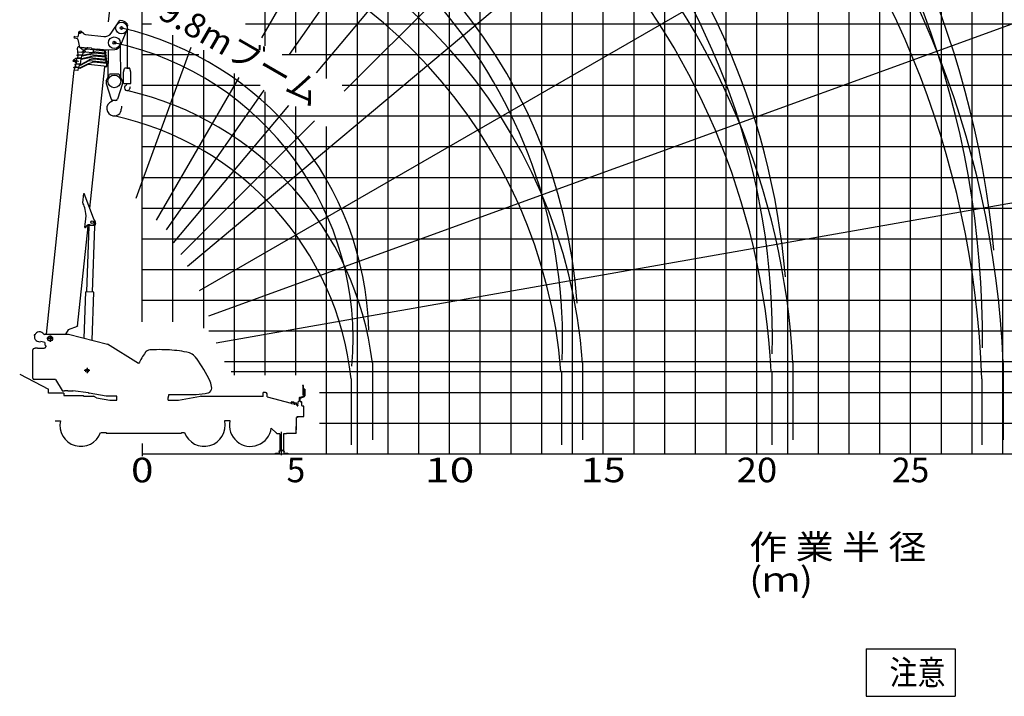
# Model space of a CAD drawing. Extents: x -36278 to 72106, y -50825 to 36487.
# Drawn here: x 13801 to 45846, y -45109 to -23072 of the extents above; entities that cross this region are included whole.
import ezdxf

# ---------------------------------------------------------------- set-up
doc = ezdxf.new("R2010")
doc.units = 0
doc.layers.get('0').update_dxf_attribs({"linetype": 'CONTINUOUS'})

msp = doc.modelspace()

# ---------------------------------------------------------------- linework, layer by layer
at = {"color": 252, "linetype": 'Continuous'}
for p, q in [((34794.34, -37210.38), (34794.34, 29810.57)), ((29792.78, -37210.38), (29792.78, 8517.75)), ((30793.09, -37210.38), (30793.09, 8228.39)), ((31793.41, -37210.38), (31793.41, 7507.26)), ((33794.03, -37210.38), (33794.03, 7507.26)), ((28792.47, -37210.38), (28792.47, 3945.7)), ((35794.66, -37210.38), (35794.66, 3244.15)), ((36794.97, -37210.38), (36794.97, 3244.15)), ((38795.6, -37210.38), (38795.6, 56.92)), ((39795.91, -37210.38), (39795.91, 56.92)), ((40796.22, -37210.38), (40796.22, -305.53)), ((41796.53, -37210.38), (41796.53, -301.37)), ((43797.16, -37210.38), (43797.16, -2543.57)), ((44797.47, -37210.38), (44797.47, -2543.57)), ((45797.78, -37210.38), (45797.78, -5550.52)), ((26791.84, -37210.38), (26791.84, -12050.49)), ((21790.28, -23919.87), (21790.28, -17467.89)), ((23790.91, -24992.06), (23790.91, -18446.03)), ((24791.22, -37210.38), (24791.22, -18916.29)), ((25791.53, -37210.38), (25791.53, -19104.4)), ((17789.03, -23206), (18088.07, -23206)), ((21154.17, -23206), (65804.04, -23206)), ((18789.34, -32917.6), (18789.34, -23581.28)), ((17789.03, -24206.31), (19630.52, -24206.31)), ((19789.66, -33122.68), (19789.66, -24070.35)), ((22339.22, -24206.31), (65804.04, -24206.31)), ((20789.97, -34649.09), (20789.97, -24822.77)), ((17789.03, -25206.62), (21624.43, -25206.62)), ((24295.51, -25206.62), (65804.04, -25206.62)), ((21790.28, -34649.09), (21790.28, -25424.7)), ((17789.03, -26206.94), (58933.48, -26206.94)), ((23790.91, -37210.38), (23790.91, -26553.33)), ((17789.03, -28207.56), (65804.04, -28207.56)), ((17789.03, -29207.87), (65804.04, -29207.87)), ((17789.03, -30208.19), (65804.04, -30208.19)), ((17789.03, -31208.5), (65804.04, -31208.5)), ((19956.15, -33209.13), (65804.04, -33209.13)), ((20467.37, -34209.44), (59636.65, -34209.44)), ((23555.88, -35209.75), (65804.04, -35209.75)), ((23555.88, -36210.06), (65804.04, -36210.06))]:
    msp.add_line(p, q, dxfattribs=at)
at = {"color": 14, "linetype": 'Continuous'}
for p, q in [((32793.72, -37210.38), (32793.72, 7507.26)), ((37795.28, -37210.38), (37795.28, 56.92)), ((42796.85, -37210.38), (42796.85, -2398.6)), ((27792.16, -37210.38), (27792.16, -12614.8)), ((22790.59, -24145.6), (22790.59, -18032.2)), ((17789.03, -32917.6), (17789.03, -19987.95)), ((22790.59, -34649.09), (22790.59, -25894.97)), ((17789.03, -27207.25), (65804.04, -27207.25)), ((17789.03, -32208.81), (65804.04, -32208.81)), ((17789.03, -36870.98), (17789.03, -37292.61)), ((17789.03, -37210.38), (65804.04, -37210.38))]:
    msp.add_line(p, q, dxfattribs=at)
at = {"color": 124, "linetype": 'Continuous'}
for p, q in [((23457.5, -24798.3), (43902.58, -432.81)), ((24364.54, -25401.63), (46670.19, -3095.98)), ((19267.9, -31102.17), (49195.15, -5990.23)), ((19650.42, -31892), (53442.29, -12382.26)), ((21684.91, -23661.77), (24588.57, -18632.48)), ((19958.9, -32719.99), (56514.94, -19414.69)), ((22578.23, -24206.31), (25986.37, -19338.98)), ((17594.73, -28888.7), (19384.73, -23970.73)), ((18253.93, -29604.4), (20939.49, -24952.87)), ((18576.67, -29921.14), (21761.68, -25372.47)), ((18806.07, -30341.66), (22560.96, -25866.76)), ((19045.46, -30720.7), (23399.09, -26367.07)), ((20196.47, -33596), (58319.73, -26873.84)), ((20688.89, -34533.07), (58801.85, -34533.07))]:
    msp.add_line(p, q, dxfattribs=at)
at = {"color": 152, "linetype": 'Continuous'}
for p, q in [((16689.4, -23139.64), (16908.24, -21057.49)), ((16777.3, -23508.75), (17052.85, -23110.4)), ((17134.56, -23105.91), (17076.03, -23099.76)), ((17305.78, -23343.86), (17086.02, -23902.26)), ((17313.4, -23260.32), (17294.64, -23307.99)), ((15680.7, -23698.37), (15585.02, -23669.92)), ((15594.76, -23621.08), (15679.32, -23629.96)), ((15713.33, -23497.75), (15701.3, -23612.16)), ((15884.76, -23532.58), (15804.29, -23462.11)), ((15940.2, -23556.8), (16536.22, -23619.45)), ((15689.45, -24126.9), (15678.02, -24004.85)), ((15694.5, -23713.08), (15752.62, -23966.91)), ((15834.61, -24038.92), (15752.54, -23966.84)), ((15756.8, -23970.03), (16004.31, -23996.04)), ((15759.22, -23970.28), (15758.99, -23972.5)), ((15997.91, -24000.4), (15807.44, -23980.38)), ((15807.44, -23980.38), (15812.82, -23986.59)), ((15812.82, -23986.59), (15812.48, -23989.84)), ((16009.77, -23992.32), (15932.44, -24044.95)), ((16134.84, -24000.71), (16023.12, -23988.97)), ((16197.74, -24056.61), (16145.97, -24005.59)), ((16152.03, -24011.57), (16326.27, -24029.88)), ((16157.75, -24017.2), (16624.2, -24066.23)), ((16326.59, -24026.9), (16326.27, -24029.88)), ((16326.59, -24026.9), (16625.04, -24058.27)), ((15556.42, -24381.49), (15605.65, -24346.88)), ((15619.66, -24345.87), (15612.45, -24345.12)), ((15620.6, -24336.92), (15619.66, -24345.87)), ((15661.39, -24341.21), (15620.6, -24336.92)), ((15653.34, -24417.81), (15662.44, -24331.26)), ((15800.09, -24345.73), (15662.44, -24331.26)), ((15663.75, -24232.59), (15663.13, -24238.56)), ((15693.97, -24241.8), (15663.13, -24238.56)), ((15694.59, -24235.83), (15663.75, -24232.59)), ((15676.6, -24311.39), (15675.97, -24317.36)), ((15804.3, -24330.85), (15675.97, -24317.36)), ((15686.54, -24312.44), (15676.6, -24311.39)), ((15683.48, -24126.27), (15682.75, -24133.23)), ((15688.41, -24133.83), (15682.75, -24133.23)), ((15823.82, -24141.02), (15683.48, -24126.27)), ((15693.97, -24241.8), (15686.54, -24312.44)), ((15699.91, -24205.45), (15688.41, -24133.83)), ((15692.6, -24211.72), (15693.33, -24204.75)), ((15843.82, -24227.61), (15692.6, -24211.72)), ((15694.87, -24319.35), (15693.28, -24334.5)), ((15699.91, -24205.45), (15693.33, -24204.75)), ((15695.64, -24225.88), (15694.59, -24235.83)), ((15814.03, -24238.33), (15695.64, -24225.88)), ((15704.59, -24226.83), (15708.57, -24227.24)), ((15723, -24228.76), (15724.44, -24215.06)), ((15787.79, -24344.43), (15769.07, -24522.51)), ((15814.03, -24238.33), (15804.3, -24330.85)), ((15806.97, -24363.21), (16075.6, -24304.28)), ((15844.93, -24257.67), (15812.35, -24254.24)), ((15814.03, -24238.33), (15836.06, -24240.64)), ((16206.28, -24259.22), (15816.03, -24344.84)), ((15976.15, -24037.36), (15823.82, -24141.02)), ((15846.98, -24197.5), (15843.82, -24227.61)), ((16086, -24205.34), (15844.93, -24257.67)), ((16217.06, -24160.51), (15851.9, -24239.78)), ((15918.17, -24127.63), (15868.59, -24161.37)), ((15951.53, -24119.24), (16158.69, -24141.01)), ((16197.74, -24056.61), (15987.49, -24034.51)), ((16075.6, -24304.28), (16074.97, -24310.24)), ((16590.74, -24364.45), (16074.97, -24310.24)), ((16086, -24205.34), (16085.35, -24211.52)), ((16570.91, -24262.56), (16085.35, -24211.52)), ((16158.69, -24141.01), (16190.73, -24123.26)), ((16197.74, -24056.61), (16190.73, -24123.26)), ((16560.19, -24162.09), (16190.73, -24123.26)), ((16567.2, -24095.44), (16197.74, -24056.61)), ((16597.75, -24297.8), (16222.22, -24258.33)), ((16253.57, -24161.81), (16232.9, -24159.64)), ((16579.87, -24196.11), (16248.59, -24161.29)), ((16495.19, -24087.87), (16498.54, -24056.03)), ((16495.87, -24052.73), (16498.54, -24056.03)), ((16499.11, -24060.12), (16498.38, -24067.08)), ((16498.38, -24067.08), (16502.83, -24072.58)), ((16506.81, -24053.89), (16499.11, -24060.12)), ((16502.83, -24072.58), (16546.61, -24077.18)), ((16507.25, -24188.48), (16510.57, -24156.88)), ((16509.52, -24166.82), (16514.87, -24173.42)), ((16550.68, -24177.18), (16514.87, -24173.42)), ((16519.25, -24074.3), (16517.57, -24090.22)), ((16536.16, -24076.08), (16519.25, -24074.3)), ((16519.75, -24289.6), (16523.12, -24257.54)), ((16522.05, -24267.72), (16527.39, -24274.31)), ((16563.21, -24278.08), (16527.39, -24274.31)), ((16531.78, -24175.2), (16530.13, -24190.88)), ((16548.69, -24176.97), (16531.78, -24175.2)), ((16536.16, -24076.08), (16537.51, -24084.27)), ((16573.34, -24088.04), (16537.51, -24084.27)), ((16544.8, -24276.14), (16543.13, -24292.06)), ((16543.62, -24057.76), (16548.07, -24063.25)), ((16561.72, -24277.92), (16544.8, -24276.14)), ((16546.61, -24077.18), (16548.07, -24063.25)), ((16548.69, -24176.97), (16551.35, -24193.11)), ((16549.59, -24058.38), (16548.85, -24065.35)), ((16548.85, -24065.35), (16553.31, -24070.84)), ((16585.87, -24188.93), (16550.04, -24185.16)), ((16550.68, -24177.18), (16551.52, -24169.23)), ((16556.43, -24103.36), (16550.99, -24155.09)), ((16560.82, -24156.12), (16550.99, -24155.09)), ((16551.52, -24169.23), (16586.33, -24172.89)), ((16553.31, -24070.84), (16577.18, -24073.35)), ((16566.26, -24104.39), (16556.43, -24103.36)), ((16560.82, -24156.12), (16560.19, -24162.09)), ((16561.72, -24277.92), (16563.07, -24286.11)), ((16598.89, -24289.87), (16563.07, -24286.11)), ((16563.18, -24086.97), (16564.75, -24072.05)), ((16563.21, -24278.08), (16564.05, -24270.12)), ((16568.98, -24204.02), (16563.54, -24255.75)), ((16573.49, -24256.8), (16563.54, -24255.75)), ((16564.05, -24270.12), (16598.86, -24273.78)), ((16567.2, -24095.44), (16566.26, -24104.39)), ((16578.93, -24205.06), (16568.98, -24204.02)), ((16572.86, -24262.76), (16570.91, -24262.56)), ((16573.49, -24256.8), (16572.86, -24262.76)), ((16575.71, -24187.86), (16577.38, -24171.94)), ((16578.69, -24073.4), (16577.03, -24089.17)), ((16579.87, -24196.11), (16578.93, -24205.06)), ((16586.96, -24305.72), (16581.52, -24357.45)), ((16581.57, -24094.24), (16603.92, -24149.54)), ((16596.81, -24306.75), (16586.96, -24305.72)), ((16588.39, -24062.46), (16588.18, -24064.45)), ((16588.74, -24288.81), (16590.41, -24272.89)), ((16591.39, -24172.66), (16589.56, -24190.07)), ((16594.1, -24195.13), (16616.45, -24250.43)), ((16597.75, -24297.8), (16596.81, -24306.75)), ((16604.43, -24273.45), (16602.59, -24291.01)), ((16607.12, -24296.07), (16629.48, -24351.38)), ((16625.04, -24058.27), (16624.2, -24066.23)), ((16625.04, -24058.27), (16895.04, -24041.31)), ((15545.12, -24423.53), (15548.22, -24393.96)), ((15701, -24434.89), (15545.64, -24418.56)), ((15702.25, -24422.95), (15546.89, -24406.62)), ((15550.33, -24632.29), (15549.6, -24639.25)), ((15580.44, -24642.49), (15549.6, -24639.25)), ((15581.17, -24635.53), (15550.33, -24632.29)), ((15574.36, -24434.65), (15554.23, -24432.54)), ((15580.44, -24642.49), (15573.12, -24712.13)), ((15582.22, -24625.58), (15581.17, -24635.53)), ((15582.22, -24625.58), (15581.17, -24635.53)), ((15746.06, -24642.8), (15582.22, -24625.58)), ((15595.65, -24626.99), (15591.17, -24626.52)), ((15592.46, -24528.09), (15591.73, -24535.05)), ((15617.6, -24537.77), (15591.73, -24535.05)), ((15592.46, -24528.09), (15618.33, -24530.8)), ((15600.33, -24606.36), (15599.7, -24612.33)), ((15728.04, -24625.82), (15599.7, -24612.33)), ((15610.28, -24607.41), (15600.33, -24606.36)), ((15610.28, -24607.41), (15617.6, -24537.77)), ((15617.6, -24537.77), (15610.28, -24607.41)), ((15634.5, -24501.32), (15613.42, -24461.15)), ((15618.6, -24614.32), (15617.04, -24629.24)), ((15618.33, -24530.8), (15619.38, -24520.86)), ((15737.76, -24533.3), (15619.38, -24520.86)), ((15634.5, -24501.32), (15633.77, -24508.29)), ((15769.07, -24522.51), (15633.77, -24508.29)), ((15644.45, -24502.37), (15634.5, -24501.32)), ((15652.09, -24429.75), (15644.45, -24502.37)), ((15651.21, -24524.2), (15652.67, -24510.27)), ((15700.6, -24638.02), (15690.98, -24729.55)), ((15763.59, -24661.74), (15698.82, -24654.93)), ((15702.25, -24422.95), (15701, -24434.89)), ((15737.76, -24533.3), (15728.04, -24625.82)), ((15732.29, -24532.72), (15760.06, -24535.64)), ((15778.83, -24554.71), (15735.98, -24550.21)), ((16040.54, -24524.82), (15763.59, -24661.74)), ((16032.5, -24509.83), (15773.46, -24637.89)), ((15778.83, -24554.71), (16063.56, -24401.58)), ((15806.73, -24365.53), (15785.8, -24363.33)), ((15788.98, -24529.95), (16051.45, -24388.78)), ((15806.97, -24363.21), (15806.73, -24365.53)), ((16139.83, -24473.53), (16036.25, -24508.28)), ((16040.54, -24524.82), (16039.8, -24531.85)), ((16632.08, -24594.1), (16039.8, -24531.85)), ((16063.56, -24401.58), (16062.82, -24408.54)), ((16605.36, -24465.57), (16062.82, -24408.54)), ((16192.29, -24357.18), (16064.89, -24383.88)), ((16082.95, -29215.9), (16567.53, -24605.42)), ((16185.59, -24458.18), (16139.83, -24473.53)), ((16217.01, -24456.94), (16206.73, -24455.86)), ((16232.34, -24358.97), (16207.78, -24356.39)), ((16641.81, -24501.58), (16217.01, -24456.94)), ((16612.37, -24398.91), (16227.37, -24358.45)), ((16536.13, -24358.71), (16532.78, -24390.55)), ((16535.08, -24368.66), (16540.42, -24375.26)), ((16576.24, -24379.02), (16540.42, -24375.26)), ((16547.3, -24491.65), (16550.64, -24459.82)), ((16550.64, -24459.82), (16549.6, -24469.76)), ((16549.6, -24469.76), (16554.94, -24476.36)), ((16590.75, -24480.13), (16554.94, -24476.36)), ((16559.32, -24377.25), (16557.65, -24393.16)), ((16576.24, -24379.02), (16559.32, -24377.25)), ((16561.61, -24594.74), (16560.56, -24604.69)), ((16560.56, -24604.69), (16567.53, -24605.42)), ((16561.61, -24594.74), (16629.26, -24601.85)), ((16566.88, -24477.62), (16565.21, -24493.53)), ((16585.78, -24479.6), (16566.88, -24477.62)), ((16576.24, -24379.02), (16577.07, -24371.06)), ((16576.24, -24379.02), (16577.59, -24387.21)), ((16577.07, -24371.06), (16611.89, -24374.72)), ((16613.41, -24390.98), (16577.59, -24387.21)), ((16591.37, -24358.49), (16581.52, -24357.45)), ((16585.78, -24479.6), (16584.94, -24487.56)), ((16640.65, -24493.42), (16584.94, -24487.56)), ((16591.37, -24358.49), (16590.74, -24364.45)), ((16590.75, -24480.13), (16591.59, -24472.17)), ((16591.59, -24472.17), (16626.41, -24475.83)), ((16601.48, -24406.82), (16596.14, -24457.56)), ((16606.09, -24458.6), (16596.14, -24457.56)), ((16611.43, -24407.87), (16601.48, -24406.82)), ((16603.25, -24389.91), (16604.93, -24373.99)), ((16606.09, -24458.6), (16605.36, -24465.57)), ((16612.37, -24398.91), (16611.43, -24407.87)), ((16619.01, -24373.96), (16617.1, -24392.11)), ((16617.77, -24491.01), (16619.45, -24475.09)), ((16621.64, -24397.18), (16644, -24452.48)), ((16630.92, -24509.49), (16622.87, -24586.09)), ((16632.82, -24587.14), (16622.87, -24586.09)), ((16640.87, -24510.54), (16630.92, -24509.49)), ((16633.53, -24475.06), (16631.7, -24492.48)), ((16632.82, -24587.14), (16632.08, -24594.1)), ((16649.56, -24504.41), (16640.25, -24592.95)), ((16641.81, -24501.58), (16640.87, -24510.54)), ((14673.06, -33318.69), (15577.07, -24717.57)), ((15563.17, -24711.08), (15562.65, -24716.06)), ((15690.98, -24729.55), (15562.65, -24716.06)), ((15573.12, -24712.13), (15563.17, -24711.08)), ((15851.68, -29036.34), (15883.27, -28735.83)), ((15883.27, -28735.83), (15898.19, -28737.4)), ((16205.83, -29534.16), (15898.19, -28737.4)), ((15923.19, -29836.37), (15962.37, -29463.58)), ((15990.4, -29771.03), (15984.97, -29822.75)), ((16004.86, -29824.84), (16018.28, -29798)), ((16033.09, -29505.83), (16033.21, -29505.96)), ((16033.21, -29505.96), (16033.22, -29505.85)), ((16062.38, -29750.42), (16152.5, -29759.89)), ((16179.39, -29521.21), (16179.43, -29521.33)), ((16201.39, -29523.63), (16201.4, -29523.52)), ((16206.4, -29534.22), (16205.83, -29534.16)), ((16246.05, -29638.31), (16206.4, -29534.22)), ((16013.47, -29809.93), (15672.79, -33051.33)), ((15923.19, -29836.37), (15948.06, -29838.99)), ((15948.06, -29838.99), (15959.64, -29811.3)), ((15984.97, -29822.75), (16004.86, -29824.84)), ((15304.38, -33318.69), (15393.31, -33174.38)), ((15394.53, -33162.8), (15393.31, -33174.38)), ((15394.53, -33162.8), (15686.15, -33056.02)), ((15672.79, -33051.33), (15683.06, -33047.56)), ((15683.06, -33047.56), (15686.15, -33056.02))]:
    msp.add_line(p, q, dxfattribs=at)
at = {"color": 30, "linetype": 'Continuous'}
for p, q in [((17301.65, -23354.35), (17301.65, -24656.32)), ((17181.72, -24783.63), (17215.23, -24658.56)), ((17385.17, -24656.32), (17218.13, -24656.32)), ((17290.99, -24656.32), (17385.01, -24656.32)), ((17421.59, -24783.63), (17388.07, -24658.54)), ((17181.61, -25139.15), (17181.61, -24784.41)), ((17421.69, -25139.15), (17421.69, -24784.41)), ((17191.62, -25156.48), (17181.61, -25139.15)), ((17411.69, -25156.48), (17191.62, -25156.48)), ((17286.65, -25156.98), (17286.65, -25169.94)), ((17411.69, -25156.48), (17421.69, -25139.15))]:
    msp.add_line(p, q, dxfattribs=at)
at = {"color": 214, "linetype": 'Continuous'}
for p, q in [((17071.88, -23931.61), (17086.4, -24952.59)), ((16676.08, -24952.59), (16688.86, -24054.26)), ((16618.58, -25058.6), (16728.36, -24856.23)), ((17025.34, -24850.99), (16737.15, -24850.99)), ((17143.9, -25058.6), (17034.13, -24856.23)), ((16616.16, -25068.14), (16616.16, -25140.02)), ((16617.08, -25146.01), (16778.02, -25659.2)), ((17145.41, -25146.01), (16984.46, -25659.2)), ((17146.33, -25068.14), (17146.33, -25140.02)), ((16927.19, -25701.26), (16835.29, -25701.26))]:
    msp.add_line(p, q, dxfattribs=at)
at = {"color": 183, "linetype": 'Continuous'}
for p, q in [((15990.21, -31938.59), (16064.98, -29795.1)), ((16065.98, -29795.13), (16066.71, -29774.14)), ((16249.66, -29780.52), (16066.71, -29774.14)), ((16069.22, -29751.14), (16073.21, -29774.36)), ((16263.94, -29695.31), (16243.16, -29780.29)), ((16248.92, -29801.51), (16249.66, -29780.52)), ((16175.15, -31945.04), (16249.92, -29801.55)), ((16249.92, -29801.55), (16248.92, -29801.51)), ((15897.56, -33446.75), (15950.22, -31937.19)), ((16215.13, -31946.43), (15950.22, -31937.19)), ((16160.51, -33512.32), (16215.13, -31946.43))]:
    msp.add_line(p, q, dxfattribs=at)
at = {"color": 253, "linetype": 'Continuous'}
for p, q in [((16065.98, -29795.13), (16064.98, -29795.1)), ((22125.42, -37210.38), (22525.54, -37210.38))]:
    msp.add_line(p, q, dxfattribs=at)
at = {"color": 94, "linetype": 'Continuous'}
for p, q in [((14581.68, -33319.26), (14617.47, -33326.87)), ((14629.52, -33318.22), (14617.47, -33318.22)), ((14617.47, -33318.22), (14617.47, -33326.87)), ((14629.52, -33318.22), (15386.27, -33318.22)), ((15386.27, -33318.22), (16661.9, -33636.38)), ((14286.4, -33358.88), (14273.74, -33354.97)), ((14291.14, -33343.53), (14278.48, -33339.63)), ((14617.47, -33589.22), (14492.98, -33550.79)), ((14617.47, -33589.22), (14617.47, -33663.43)), ((17671.95, -34267.72), (16661.9, -33636.38)), ((14231.07, -34742.4), (14231.07, -33821.05)), ((14302.08, -33775.98), (14267.2, -33775.98)), ((14380.07, -33774.88), (14313.44, -33774.88)), ((14380.07, -33774.88), (14603.22, -33774.88)), ((14658.57, -33709.14), (14603.22, -33774.88)), ((14617.47, -33663.43), (14658.57, -33709.14)), ((17907.74, -33883.61), (17870.6, -33940)), ((17909.46, -33883.61), (17912.88, -33883.61)), ((13801.14, -34621.96), (14741.97, -35104.01)), ((14523.33, -34788.56), (14277.24, -34788.56)), ((14522.13, -34786.28), (14523.33, -34786.28)), ((14522.13, -34788.56), (14522.13, -34788.76)), ((14522.13, -34788.76), (14523.33, -34788.76)), ((14968.38, -34788.76), (14523.33, -34788.76)), ((14968.38, -34788.76), (15179.61, -35148.5)), ((14992.54, -34829.91), (14992.56, -34829.95)), ((19994.95, -34887.43), (19994.94, -34887.43)), ((14743.93, -35230.57), (14743.93, -35107.22)), ((15237.53, -35230.57), (14743.93, -35230.57)), ((15179.89, -35148.99), (15179.61, -35148.5)), ((15179.89, -35148.99), (15179.9, -35149)), ((15207.27, -35164.61), (15206.84, -35164.6)), ((15207.27, -35164.61), (15259.2, -35165.14)), ((15241.14, -35234.18), (15241.14, -35311.86)), ((15368.35, -35165.03), (15259.2, -35165.14)), ((15368.35, -35165.03), (15532.65, -35164.87)), ((16039.72, -35225.48), (15532.8, -35165.13)), ((15532.81, -35165.13), (15532.8, -35165.2)), ((15541.25, -35166.14), (15532.8, -35165.2)), ((16043.58, -35229.76), (16039.72, -35225.48)), ((16620.03, -35337.56), (16059.57, -35238.62)), ((21740.36, -35210.1), (21724.3, -35210.1)), ((21724.3, -35330.44), (21724.3, -35210.1)), ((21800.57, -35210.1), (21740.36, -35210.1)), ((23013.44, -34983), (23013.44, -34977.7)), ((23019.41, -34985), (23015.45, -34985)), ((23024.44, -34972.5), (23018.64, -34972.5)), ((23034.45, -35112.64), (23034.45, -35017.51)), ((23034.45, -35162.45), (23034.45, -35257.58)), ((23060.72, -35117.54), (23047.19, -35117.54)), ((23060.72, -35157.55), (23047.19, -35157.55)), ((23056.03, -35167.55), (23056.03, -35317.41)), ((23060.72, -35167.55), (23056.03, -35167.55)), ((23060.72, -35109.54), (23060.72, -35117.54)), ((23076.73, -35109.54), (23060.72, -35109.54)), ((23060.72, -35157.55), (23060.72, -35167.55)), ((23076.73, -35109.54), (23076.73, -35117.54)), ((23077.72, -35117.54), (23076.73, -35117.54)), ((23076.73, -35157.55), (23076.73, -35167.55)), ((23077.72, -35157.55), (23076.73, -35157.55)), ((23081.44, -35167.55), (23076.73, -35167.55)), ((23077.72, -35117.54), (23077.72, -35157.55)), ((23081.44, -35167.55), (23081.44, -35317.41)), ((15241.14, -35311.86), (15877.05, -35311.86)), ((15877.05, -35330.43), (15877.05, -35311.86)), ((15877.05, -35330.43), (16201.43, -35330.43)), ((16203.23, -35330.92), (16208.65, -35334.05)), ((16300.1, -35386.84), (16208.65, -35334.05)), ((16300.1, -35386.84), (16735.26, -35464.32)), ((16958.48, -35337.56), (16620.03, -35337.56)), ((16735.27, -35464.32), (16964, -35464.32)), ((16958.48, -35357.63), (16958.48, -35337.56)), ((16958.48, -35357.63), (16964, -35357.63)), ((16964, -35464.32), (16964, -35357.63)), ((18641.81, -35375.7), (18634.07, -35375.7)), ((18634.07, -35464.32), (18634.07, -35375.7)), ((18634.07, -35464.32), (18970.19, -35464.32)), ((18641.81, -35337.56), (18651.13, -35337.56)), ((18641.81, -35375.7), (18641.81, -35337.56)), ((18651.13, -35273.87), (19548.84, -35273.85)), ((18651.13, -35337.56), (18651.13, -35273.87)), ((18967.52, -35464.32), (19689.87, -35337.62)), ((19696.06, -35334.04), (19689.87, -35337.62)), ((19696.06, -35334.04), (19701.48, -35330.91)), ((19703.29, -35330.43), (21724.3, -35330.44)), ((21746.38, -35330.53), (21746.17, -35330.53)), ((21850.76, -35360.34), (21850.76, -35260.28)), ((21850.76, -35360.34), (22633.74, -35564.56)), ((22633.74, -35564.56), (22633.66, -35537.48)), ((22642.78, -35566.92), (22642.69, -35537.45)), ((22642.78, -35566.92), (22725.15, -35588.4)), ((22652.67, -35518.35), (22714.9, -35518.17)), ((22652.7, -35527.39), (22714.93, -35527.2)), ((22724.99, -35537.2), (22725.15, -35588.39)), ((22734.03, -35537.18), (22734.19, -35590.76)), ((22760.12, -35597.5), (22760.41, -35567.39)), ((22760.6, -35548.32), (22760.41, -35567.39)), ((22760.6, -35548.32), (22804.76, -35548.76)), ((22804.17, -35608.98), (22804.57, -35567.83)), ((22804.57, -35567.83), (22804.76, -35548.76)), ((22854.36, -35634.7), (22858.97, -35522.25)), ((22868.97, -35512.66), (22870.11, -35512.66)), ((22870.11, -35512.66), (22870.11, -35504.66)), ((22875.12, -35499.66), (22892.71, -35499.66)), ((22892.71, -35411.81), (22892.71, -35499.66)), ((22918.11, -35411.81), (22918.11, -35499.66)), ((22918.11, -35499.66), (22935.7, -35499.66)), ((22922.91, -35370.97), (23043.79, -35333.96)), ((22930.35, -35395.27), (23051.23, -35358.25)), ((22940.7, -35504.66), (22940.7, -35512.66)), ((22940.7, -35512.66), (22968.8, -35512.66)), ((22983.4, -35634.7), (22978.79, -35522.25)), ((23013.44, -35292.09), (23013.44, -35297.39)), ((23019.41, -35290.09), (23015.45, -35290.09)), ((23024.44, -35302.59), (23018.64, -35302.59)), ((22734.19, -35590.76), (22760.12, -35597.52)), ((22833.33, -35652.7), (22833.33, -35646.86)), ((22833.33, -35652.7), (22851.36, -35652.7)), ((22851.36, -35637.7), (22851.36, -35652.7)), ((22986.4, -35637.7), (22986.4, -35652.7)), ((22986.4, -35652.7), (23040.38, -35652.7)), ((23043.99, -35990.33), (23043.99, -35656.32)), ((14951.53, -36139.47), (15126.49, -36139.47)), ((20646.55, -36139.47), (20471.59, -36139.47)), ((22811.72, -36425.83), (22811.72, -36024.05)), ((22844.37, -36024.05), (22811.72, -36024.05)), ((22833.33, -35993.94), (23040.38, -35993.94)), ((22833.33, -36015.02), (22833.33, -35993.94)), ((22844.37, -36015.02), (22833.33, -36015.02)), ((22844.37, -36015.02), (22844.37, -36024.05)), ((16437.01, -36517.85), (16615.37, -36517.85)), ((16615.37, -36517.85), (16616.61, -36532.7)), ((19071.56, -36532.7), (19073.05, -36514.84)), ((19073.05, -36514.84), (19163.01, -36514.84)), ((22153.87, -36538.92), (21990.06, -36374.26)), ((22792.18, -36318.62), (22792.18, -36526.88)), ((22792.18, -36318.62), (22800.08, -36318.62)), ((22792.18, -36526.88), (22803.22, -36526.88)), ((22800.08, -36318.62), (22800.08, -36406.15)), ((22800.08, -36406.15), (22810.11, -36416.19)), ((22808.11, -36427.83), (22800.08, -36427.83)), ((22800.08, -36427.83), (22800.08, -36429.44)), ((22808.11, -36429.44), (22800.08, -36429.44)), ((22803.22, -36526.88), (22803.22, -36538.92)), ((22810.11, -36425.83), (22810.11, -36416.19)), ((16616.61, -36534.31), (16616.61, -36532.7)), ((16616.61, -36534.31), (19071.56, -36534.3)), ((19071.56, -36534.3), (19071.56, -36532.7)), ((22170.43, -36538.92), (22153.87, -36538.92)), ((22170.43, -36538.92), (22170.43, -36557.18)), ((22265.46, -36557.18), (22170.43, -36557.18)), ((22265.46, -36557.18), (22265.46, -37079.34)), ((22385.5, -36557.18), (22385.5, -37079.34)), ((22480.53, -36557.18), (22385.5, -36557.18)), ((22480.53, -36538.92), (22480.53, -36557.18)), ((22480.53, -36538.92), (22803.22, -36538.92)), ((22245.45, -37130.85), (22245.45, -37115.35)), ((22245.45, -37115.35), (22283.41, -37115.35)), ((22245.45, -37130.85), (22255.46, -37130.85)), ((22255.46, -37191.37), (22255.46, -37130.85)), ((22265.46, -37079.34), (22267.46, -37086.8)), ((22267.46, -37086.8), (22281.47, -37086.8)), ((22291.47, -37100.94), (22291.47, -37096.8)), ((22359.49, -37096.8), (22359.49, -37101.04)), ((22367.55, -37115.35), (22405.5, -37115.35)), ((22369.49, -37086.8), (22383.5, -37086.8)), ((22383.5, -37086.8), (22385.5, -37079.34)), ((22395.5, -37130.85), (22395.5, -37191.37)), ((22395.5, -37130.85), (22405.5, -37130.85)), ((22405.5, -37115.35), (22405.5, -37130.85)), ((22125.42, -37191.37), (22255.46, -37191.37)), ((22125.42, -37210.38), (22125.42, -37191.37)), ((22395.5, -37191.37), (22525.54, -37191.37)), ((22525.54, -37191.37), (22525.54, -37210.38))]:
    msp.add_line(p, q, dxfattribs=at)
at = {"color": 114, "linetype": 'Continuous'}
for p, q in [((14892.13, -33458.73), (14684.06, -33458.73)), ((14788.09, -33354.7), (14788.09, -33562.76)), ((16083.84, -34499.06), (15903.1, -34499.06)), ((15993.47, -34408.69), (15993.47, -34589.43)), ((22325.48, -37255.42), (22325.48, -36490.26))]:
    msp.add_line(p, q, dxfattribs=at)
at = {"color": 240, "linetype": 'Continuous'}
for p, q in [((25280.37, -34243.81), (25280.37, -36752.59)), ((32122.51, -34243.81), (32122.51, -36752.59)), ((38964.65, -34243.81), (38964.65, -36752.59)), ((45806.78, -34243.81), (45806.78, -36752.59))]:
    msp.add_line(p, q, dxfattribs=at)
at = {"color": 91, "linetype": 'Continuous'}
for p, q in [((31433.29, -34533.07), (31433.29, -36917.81)), ((38275.43, -34533.07), (38275.43, -36917.81)), ((24591.15, -34769.14), (24591.15, -36917.81)), ((45117.57, -34769.14), (45117.57, -36917.81))]:
    msp.add_line(p, q, dxfattribs=at)
at = {"color": 254, "linetype": 'Continuous'}
for p, q in [((41353.55, -43558.79), (44246.75, -43558.79)), ((41353.55, -43558.79), (41353.55, -45108.83)), ((44246.75, -43558.79), (44246.75, -45108.83)), ((41353.55, -45108.83), (44246.75, -45108.83))]:
    msp.add_line(p, q, dxfattribs=at)
at = {"color": 162, "linetype": 'Continuous'}
for centre, radius in [((17112.59, -23343.07), 189.06), ((17112.59, -23343.07), 45.01), ((15768.05, -23503.5), 22.51), ((16881.24, -23821.67), 189.06), ((16881.24, -23821.67), 45.01)]:
    msp.add_circle(centre, radius, dxfattribs=at)
at = {"color": 224, "linetype": 'Continuous'}
msp.add_circle((16881.24, -25081.06), 207.06, dxfattribs=at)
at = {"color": 152, "linetype": 'Continuous'}
msp.add_circle((16161.91, -29670.36), 45.01, dxfattribs=at)
at = {"color": 104, "linetype": 'Continuous'}
for centre, radius in [((14788.09, -33458.73), 82.3), ((14788.09, -33458.73), 71.92), ((15993.47, -34499.06), 55.02)]:
    msp.add_circle(centre, radius, dxfattribs=at)
at = {"color": 30, "linetype": 'Continuous'}
for centre, radius, start, end in [((14788.09, -35843.48), 37187.14, 19.698413, 82.344496), ((14788.09, -33458.73), 30348.5, 359.43316, 81.971308), ((14788.09, -35843.48), 30348.5, 2.028692, 81.971308), ((14788.09, -33458.73), 23511.9, 358.779081, 81.381056), ((14788.09, -35843.48), 23511.9, 3.194972, 81.381056), ((14788.09, -33458.73), 16679.83, 357.589323, 80.307065), ((14788.09, -35843.48), 16679.83, 4.505943, 80.307065), ((14788.09, -33458.73), 9861.76, 354.753423, 77.745808), ((17218.13, -24659.32), 3, 90.000018, 165.292986), ((17385.17, -24659.32), 3, 15.000224, 90.000018), ((17184.62, -24784.41), 3, 164.999989, 180), ((17418.69, -24784.41), 3, 0.000036, 15.000006), ((17301.65, -25291.02), 91.53, 115.410781, 180), ((17301.65, -25291.02), 91.53, 180, 288.829775), ((17244.13, -25169.94), 42.51, 295.41069, 0.000019), ((17301.65, -25299.52), 83.53, 290.712613, 353.351731), ((17543.59, -25327.72), 160.05, 154.710364, 173.351723), ((14788.09, -35843.48), 9861.76, 6.254188, 77.745808)]:
    msp.add_arc(centre, radius, start, end, dxfattribs=at)
at = {"color": 240, "linetype": 'Continuous'}
for centre, radius, start, end in [((14788.09, -33458.73), 30855.14, 5.355469, 81.670042), ((14977.15, -35498.2), 30855.14, 2.329957, 81.670042), ((14788.09, -33458.73), 24020.27, 4.814977, 81.006525), ((14977.15, -35498.2), 24020.27, 2.993475, 81.006525), ((14788.09, -33458.73), 17191.18, 3.845569, 79.81557), ((14977.15, -35498.2), 17191.18, 4.18443, 79.81557), ((14788.09, -33458.73), 10379.3, 1.605719, 77.058539), ((14977.15, -35498.2), 10379.3, 6.941461, 77.058539)]:
    msp.add_arc(centre, radius, start, end, dxfattribs=at)
at = {"color": 152, "linetype": 'Continuous'}
for centre, radius, start, end in [((17073.42, -23124.63), 25.01, 84, 145.327237), ((17132.47, -23125.81), 20.01, 34.894872, 84), ((17112.59, -23343.07), 231.57, 31.495889, 80.98537), ((17277.86, -23332.87), 30.01, 338.517917, 56.004591), ((17273.37, -23244.56), 43.01, 338.517917, 31.495889), ((15592.14, -23645.95), 25.01, 84, 253.442557), ((15681.41, -23610.07), 20.01, 264, 354), ((15675, -23717.54), 20.01, 12.89647, 73.442557), ((15768.05, -23503.5), 55.02, 48.792816, 174), ((15950.66, -23457.32), 100.03, 228.792816, 264), ((16563.41, -23360.79), 260.08, 264, 325.327237), ((15722.83, -24000.66), 45.01, 48.705993, 185.35173), ((16021.03, -24008.86), 20.01, 84, 124.235574), ((16132.75, -24020.61), 20.01, 48.638288, 84), ((16881.24, -23821.67), 220.07, 273.594524, 338.517917), ((15611.4, -24355.06), 10, 84, 125.11209), ((15805.31, -24295.98), 50.02, 264, 282.374461), ((15887.42, -23978.79), 80.03, 228.705993, 304.235574), ((15841.29, -24190.9), 50.02, 264, 282.24809), ((15896.72, -24202.72), 50.02, 124.235574, 174), ((15946.31, -24168.98), 50.02, 84, 124.235574), ((15985.71, -24051.42), 17.01, 84, 124.235574), ((16216.99, -24308.07), 50.02, 84, 102.374461), ((16227.67, -24209.38), 50.02, 84, 102.24809), ((16572.29, -24097.98), 10, 22.009851, 84), ((16578.23, -24063.41), 10, 264, 354), ((16584.82, -24198.88), 10, 22.009851, 84), ((16588.12, -24155.93), 17.05, 264, 22.009851), ((16600.65, -24256.82), 17.05, 264, 22.009851), ((16597.85, -24299.82), 10, 22.009851, 84), ((16613.67, -24357.77), 17.05, 264, 22.009851), ((15555.27, -24422.59), 10, 174, 264), ((15567.93, -24397.86), 20.01, 125.11209, 174), ((15569.14, -24484.4), 50.02, 27.690068, 84), ((15751.29, -24593.06), 50.02, 264, 296.307502), ((15765.29, -24485.9), 50.02, 264, 298.27304), ((16045.8, -24536.73), 30.01, 108.544546, 116.307502), ((16075.14, -24432.83), 50.02, 101.83489, 118.27304), ((16201.5, -24505.6), 50.02, 84, 108.544546), ((16202.55, -24406.13), 50.02, 84, 101.83489), ((16612.37, -24400.93), 10, 22.009851, 84), ((16628.19, -24458.87), 17.05, 264, 22.009851), ((16630.3, -24591.91), 10, 264, 354), ((16639.61, -24503.37), 10, 354, 84), ((16051.92, -29849.9), 100.03, 84, 157.300756), ((16089.86, -29833.78), 80.03, 84, 153.443955), ((16161.91, -29670.36), 90.03, 264, 20.851213)]:
    msp.add_arc(centre, radius, start, end, dxfattribs=at)
at = {"color": 214, "linetype": 'Continuous'}
for centre, radius, start, end in [((16737.15, -24861), 10, 89.999997, 151.522257), ((17025.34, -24861), 10, 28.477745, 89.999997), ((16636.17, -25068.14), 20.01, 151.522257, 180), ((16636.17, -25140.02), 20.01, 180, 197.412471), ((17126.32, -25068.14), 20.01, 359.999995, 28.477745), ((16881.24, -25960.84), 245.08, 112.883447, 257.856397), ((16835.29, -25641.24), 60.02, 197.412471, 270.000003), ((16758.7, -25649.24), 90.03, 287.614521, 324.765665), ((16927.19, -25641.24), 60.02, 270.000003, 342.587531), ((17481.4, -25986.32), 375.12, 164.9723, 179.71676), ((16881.24, -25981.34), 225.07, 256.758267, 359.206733)]:
    msp.add_arc(centre, radius, start, end, dxfattribs=at)
at = {"color": 31, "linetype": 'Continuous'}
msp.add_arc((17126.32, -25140.02), 20.01, 342.587534, 0.000009, dxfattribs=at)
at = {"color": 183, "linetype": 'Continuous'}
msp.add_arc((16161.91, -29670.36), 105.03, 346.257746, 51.852985, dxfattribs=at)
at = {"color": 94, "linetype": 'Continuous'}
for centre, radius, start, end in [((14442.02, -33398.51), 160.58, 29.57303, 159.978786), ((14276.11, -33347.3), 8.03, 72.84477, 252.84477), ((14442.02, -33398.51), 160.58, 165.710754, 288.503953), ((14277.24, -33821.05), 46.17, 102.555858, 180), ((14313.42, -33833.74), 58.86, 89.9778, 101.111745), ((22068.23, -36708.26), 5028.26, 146.27673, 150.963733), ((18053.03, -34028.09), 200.73, 93.457238, 146.276785), ((17909.46, -33886.82), 3.21, 89.99996, 146.627856), ((17912.88, -33881.6), 2.01, 270.049993, 313.76696), ((18343.55, -38836.82), 5018.22, 91.022849, 93.457238), ((18343.55, -38836.82), 5018.22, 87.134887, 91.022849), ((18343.59, -38836.82), 5018.22, 79.736371, 87.135433), ((19148.31, -34392.69), 501.82, 35.336071, 79.736371), ((15469.29, -37012.36), 5018.22, 25.437976, 35.464578), ((14277.24, -34742.4), 46.17, 180, 270), ((19547.83, -35072.41), 501.82, 0.001399, 25.437976), ((14740.32, -35107.22), 3.61, 0, 62.870874), ((15207.16, -35132.99), 31.61, 210.419923, 249.992558), ((15207.16, -35132.99), 31.61, 249.992558, 269.417203), ((15237.53, -35234.18), 3.61, 0, 90), ((16064.46, -35210.95), 28.1, 222.02198, 259.98897), ((19547.81, -33668.02), 1605.83, 269.966064, 283.657861), ((19889.06, -35072.4), 160.58, 283.657861, 290.543894), ((19889.06, -35072.4), 160.58, 290.544549, 0.001382), ((21800.57, -35260.28), 50.18, 0, 90), ((24632.72, -35137.54), 1620.51, 174.598582, 185.401428), ((23018.64, -34977.7), 5.2, 89.999962, 179.999868), ((23015.44, -34983), 2, 179.999978, 269.999864), ((23032.18, -35137.54), 25.01, 53.119153, 84.794597), ((23032.18, -35137.54), 25.01, 275.20538, 306.880628), ((16201.43, -35334.05), 3.61, 60.0002, 89.999806), ((19703.29, -35334.04), 3.61, 90.000194, 119.999897), ((22652.73, -35537.42), 19.07, 90.172866, 180.172866), ((22652.73, -35537.42), 10.04, 90.172866, 180.172866), ((22714.96, -35537.23), 19.07, 0.172866, 90.172866), ((22714.96, -35537.23), 10.04, 0.172866, 90.172866), ((22868.97, -35522.66), 10, 90.000003, 177.653138), ((22875.12, -35504.66), 5, 90.000016, 179.999978), ((22935.42, -35411.81), 42.71, 107.024994, 180.000005), ((22935.42, -35411.81), 17.31, 107.024994, 180.000005), ((22935.7, -35504.66), 5, 0.000127, 90.000016), ((22968.8, -35522.66), 10, 2.346859, 90.000003), ((23015.44, -35292.09), 2, 90.000125, 180.000019), ((23018.64, -35297.39), 5.2, 180.000132, 270.000038), ((23038.72, -35317.41), 17.3, 287.024995, 0.000001), ((23038.72, -35317.41), 42.71, 287.024995, 0.000001), ((22794.18, -35646.86), 39.14, 0, 75.381283), ((22854.36, -35637.7), 3, 89.999688, 180.000019), ((22983.4, -35637.7), 3, 0.000036, 89.999962), ((23040.38, -35656.32), 3.61, 0, 90), ((15791.75, -36285.5), 682.98, 167.654065, 340.111316), ((19806.33, -36285.5), 682.98, 199.620243, 12.345988), ((21311.81, -36285.5), 682.98, 167.654012, 352.613203), ((23040.38, -35990.33), 3.61, 270, 0), ((22808.11, -36425.83), 2.01, 270, 0), ((22808.11, -36425.83), 3.61, 270, 0), ((22281.47, -37096.8), 10, 0, 89.999982), ((22325.48, -37131.35), 45.01, 140.209061, 159.172805), ((22288.97, -37100.94), 2.5, 320.209061, 0), ((22369.49, -37096.8), 10, 89.999982, 179.999964), ((22361.99, -37100.94), 2.5, 182.098911, 219.787691), ((22325.48, -37131.35), 45.01, 20.827173, 39.787821)]:
    msp.add_arc(centre, radius, start, end, dxfattribs=at)
at = {"color": 152, "linetype": 'Continuous'}
for centre, major_axis, ratio, start_param, end_param in [((15826.61, -24180.79), (-21.82, -207.6), 0.378571, 3.58650609, 3.76357611), ((15630.99, -30463.26), (-154.7, -1471.89), 0.211552, 2.33944638, 2.91501493)]:
    msp.add_ellipse(centre, major_axis=major_axis, ratio=ratio, start_param=start_param, end_param=end_param, dxfattribs=at)
at = {"color": 94, "linetype": 'Continuous'}
for centre, major_axis, start_param, end_param in [((23024.44, -35017.51), (0, 45.01), 4.71238898, 6.28318531), ((23024.44, -35257.58), (0, -45.01), 0, 1.57079633)]:
    msp.add_ellipse(centre, major_axis=major_axis, ratio=0.222222, start_param=start_param, end_param=end_param, dxfattribs=at)
msp.add_open_spline([(15532.63, -35164.87), (15532.64, -35164.88), (15532.65, -35164.89), (15532.66, -35164.91), (15532.67, -35164.94), (15532.68, -35164.96), (15532.69, -35164.98), (15532.7, -35164.99), (15532.71, -35165.01), (15532.72, -35165.03), (15532.73, -35165.05), (15532.74, -35165.06), (15532.75, -35165.08), (15532.76, -35165.09), (15532.76, -35165.1), (15532.77, -35165.12), (15532.77, -35165.13), (15532.78, -35165.14), (15532.78, -35165.15), (15532.79, -35165.16), (15532.79, -35165.16), (15532.79, -35165.17), (15532.79, -35165.18), (15532.8, -35165.18), (15532.8, -35165.19), (15532.8, -35165.19), (15532.8, -35165.19), (15532.8, -35165.19)], degree=3, knots=[0, 0, 0, 0, 0.026418128, 0.051853563, 0.076305446, 0.099772583, 0.1222538, 0.143747971, 0.164254017, 0.183770934, 0.202297814, 0.219833858, 0.23637841, 0.251930982, 0.266491291, 0.280059308, 0.292635319, 0.304220002, 0.314814545, 0.324420812, 0.333041603, 0.340681065, 0.34734539, 0.353044101, 0.357792571, 0.361617511, 0.364570159, 0.364570159, 0.364570159, 0.364570159], dxfattribs=at)

# ---------------------------------------------------------------- texts
at = {"color": 7, "linetype": 'Continuous', "insert": (18658.25, -22299.98), "char_height": 800, "attachment_point": 1, "rotation": 329.999988, "line_spacing_factor": 0.792857}
msp.add_mtext('\\W1.010;\\A1;9.8mブーム', dxfattribs=at)
at = {"color": 7, "linetype": 'Continuous', "char_height": 800}
for s, insert, attachment_point, line_spacing_factor in [('\\W1.200;\\A1;0', (17789.03, -37338.95), 2, 0.792857), ('\\A1;5', (22790.59, -37336.84), 2, 0.792857), ('\\W1.333;\\A1;10', (27792.16, -37336.84), 2, 0.792857), ('\\W1.200;\\A1;15', (32793.72, -37336.84), 2, 0.792857), ('\\W1.091;\\A1;20', (37795.28, -37336.84), 2, 0.792857), ('\\A1;25', (42796.85, -37336.84), 2, 0.792857), ('\\W1.130;\\A1;作 業 半 径 (ｍ)', (37547.22, -39844.23), 1, 0.792857), ('\\W0.833;\\A1;注意', (42111.26, -44333.81), 4, 0.794286)]:
    msp.add_mtext(s, dxfattribs=dict(at, insert=insert, attachment_point=attachment_point, line_spacing_factor=line_spacing_factor))

doc.saveas('drawing.dxf')
